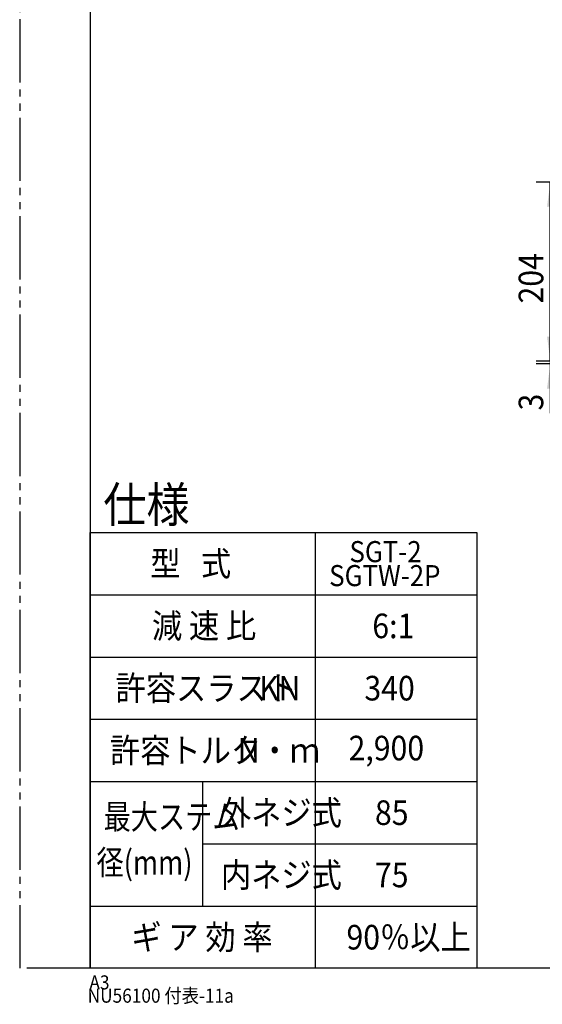
# Model space of a CAD drawing. Extents: x -2070 to 1183, y -741 to 1500.
# Drawn here: x -2070 to -1476, y -741 to 380 of the extents above; entities that cross this region are included whole.
import ezdxf

# ---------------------------------------------------------------- set-up
doc = ezdxf.new("R2010")
doc.units = 0
doc.linetypes.add('CENTER_DASH_DASH', pattern=[14, 9, -1, 1, -1, 1, -1])
doc.layers.get('0').update_dxf_attribs({"linetype": 'CONTINUOUS'})
doc.layers.add('1', color=7, linetype='CONTINUOUS')
doc.layers.add('10', color=7, linetype='CONTINUOUS')
doc.styles.add('CONVERTER_11', font='txt.shx', dxfattribs={"width": 0.9})
doc.styles.add('CONVERTER_13', font='txt.shx', dxfattribs={"width": 0.81})
doc.dimstyles.new('ME10_DIM_17', dxfattribs={"dimtxt": 28, "dimasz": 28, "dimexe": 16, "dimexo": 12, "dimgap": 8, "dimtad": 1, "dimsah": 1, "dimcen": 0.09, "dimclrd": 2, "dimclre": 2, "dimclrt": 2, "dimazin": 3, "dimtfac": 1, "dimtix": 1, "dimtmove": 0, "dimatfit": 3})
doc.dimstyles.new('ME10_DIM_18', dxfattribs={"dimtxt": 28, "dimasz": 28, "dimexe": 16, "dimexo": 12, "dimgap": 8, "dimtad": 1, "dimsah": 1, "dimcen": 0.09, "dimclrd": 2, "dimclre": 2, "dimclrt": 2, "dimazin": 3, "dimtfac": 1, "dimtix": 1, "dimtmove": 0, "dimatfit": 3})

# ---------------------------------------------------------------- blocks, each defined once
blk = doc.blocks.new('*X74')
at = {"layer": '1', "color": 2, "linetype": 'CONTINUOUS', "style": 'CONVERTER_11', "width": 0.9}
for s, p in [('A3', (-335.09, -119.67)), ('NU56100 付表-11a', (-335.34, -121.56))]:
    blk.add_text(s, height=2, dxfattribs=at).set_placement(p)
blk = doc.blocks.new('ZUWAKU_UNISON_A3_図枠Ａ３', base_point=(-345, -116.67))
at = {"layer": '1', "color": 5, "linetype": 'CONTINUOUS'}
for p in [(-335, 158.33), (55, -116.67)]:
    blk.add_line(p, (-335, -116.67), dxfattribs=at)
at = {"layer": '10', "color": 4, "linetype": 'CENTER_DASH_DASH'}
for p in [(-345, 158.33), (-335, -116.67)]:
    blk.add_line(p, (-345, -116.67), dxfattribs=at)
at = {"layer": '1', "color": 2}
blk.add_blockref('*X74', (0, 0), dxfattribs=at)
blk = doc.blocks.new('*X51')
at = {"layer": '1', "color": 2, "linetype": 'CONTINUOUS', "style": 'CONVERTER_13', "width": 0.81}
for s, p in [('最大ステム', (-1974.6, -541.6)), ('径(mm)', (-1982.7, -593.6))]:
    blk.add_text(s, height=28, dxfattribs=at).set_placement(p)
blk = doc.blocks.new('*X52')
at = {"layer": '1', "color": 2, "linetype": 'CONTINUOUS', "style": 'CONVERTER_11', "width": 0.9}
for s, p in [('SGT-2', (-1695, -237.8)), ('SGTW-2P', (-1718.1, -265.1))]:
    blk.add_text(s, height=24, dxfattribs=at).set_placement(p)
blk = doc.blocks.new('*D25')
at = {"layer": '1', "color": 2, "linetype": 'CONTINUOUS'}
for p, q in [((-1466.6, 46.8), (-1466.6, -9.2)), ((-1242.4, -9.2), (-1482.6, -9.2)), ((-1466.6, -9.2), (-1466.6, -12.2)), ((-1159.8, -12.2), (-1482.6, -12.2)), ((-1466.6, -12.2), (-1466.6, -68.2))]:
    blk.add_line(p, q, dxfattribs=at)
at = {"layer": '1', "color": 2}
for points in [[(-1470.3, 18.8), (-1462.9, 18.8), (-1466.6, -9.2)], [(-1462.9, -40.2), (-1470.3, -40.2), (-1466.6, -12.2)]]:
    blk.add_solid(points, dxfattribs=at)
at = {"layer": '1', "color": 2, "style": 'CONVERTER_11', "width": 0.9}
blk.add_text('3', height=28, rotation=90, dxfattribs=at).set_placement((-1474.6, -65.2))
blk = doc.blocks.new('*D26')
at = {"layer": '1', "color": 2, "linetype": 'CONTINUOUS'}
for p, q in [((-1154.5, 194.8), (-1482.6, 194.8)), ((-1466.6, -9.2), (-1466.6, 194.8)), ((-1242.4, -9.2), (-1482.6, -9.2))]:
    blk.add_line(p, q, dxfattribs=at)
at = {"layer": '1', "color": 2}
for points in [[(-1462.9, 166.8), (-1470.3, 166.8), (-1466.6, 194.8)], [(-1470.3, 18.8), (-1462.9, 18.8), (-1466.6, -9.2)]]:
    blk.add_solid(points, dxfattribs=at)
at = {"layer": '1', "color": 2, "style": 'CONVERTER_11', "width": 0.9}
blk.add_text('204', height=28, rotation=90, dxfattribs=at).set_placement((-1474.6, 56.6))

msp = doc.modelspace()

# ---------------------------------------------------------------- linework, layer by layer
at = {"layer": '1', "color": 7, "linetype": 'CONTINUOUS'}
for p, q in [((-1990, -274.9), (-1990, -204)), ((-1990, -204), (-1734, -204)), ((-1734, -204), (-1550, -204)), ((-1550, -204), (-1550, -274.9)), ((-1990, -345.75), (-1990, -274.9)), ((-1550, -274.9), (-1550, -345.75)), ((-1990, -416.6), (-1990, -345.75)), ((-1550, -345.75), (-1550, -416.6)), ((-1990, -487.45), (-1990, -416.6)), ((-1550, -416.6), (-1550, -487.45)), ((-1990, -629.15), (-1990, -487.45)), ((-1550, -487.45), (-1550, -558.3)), ((-1550, -558.3), (-1550, -629.15)), ((-1990, -700), (-1990, -629.15)), ((-1550, -629.15), (-1550, -700)), ((-1734, -700), (-1990, -700)), ((-1550, -700), (-1734, -700))]:
    msp.add_line(p, q, dxfattribs=at)
at = {"layer": '1', "color": 2, "linetype": 'CONTINUOUS'}
for p, q in [((-1734, -204), (-1734, -700)), ((-1990, -274.9), (-1550, -274.9)), ((-1990, -345.75), (-1550, -345.75)), ((-1990, -416.6), (-1550, -416.6)), ((-1990, -487.45), (-1862, -487.45)), ((-1862, -487.45), (-1550, -487.45)), ((-1862, -487.45), (-1862, -558.3)), ((-1862, -558.3), (-1862, -629.15)), ((-1862, -558.3), (-1550, -558.3)), ((-1990, -629.15), (-1862, -629.15)), ((-1862, -629.15), (-1550, -629.15))]:
    msp.add_line(p, q, dxfattribs=at)

# ---------------------------------------------------------------- block references
at = {"xscale": 8, "yscale": 8, "zscale": 8}
msp.add_blockref('ZUWAKU_UNISON_A3_図枠Ａ３', (-2070, -700), dxfattribs=at)
at = {"layer": '1', "color": 2}
for name in ['*X52', '*X51']:
    msp.add_blockref(name, (0, 0), dxfattribs=at)

# ---------------------------------------------------------------- texts
at = {"layer": '1', "color": 2, "linetype": 'CONTINUOUS', "style": 'CONVERTER_11', "width": 0.9}
for s, height, p in [('仕様', 40, (-1974.99, -192.3)), ('型   式', 28, (-1921.4, -253.475)), ('減 速 比', 28, (-1919.6, -324.325)), ('6:1', 28, (-1669, -324.325)), ('許容スラスト', 28, (-1961.005, -395.175)), ('KN', 28, (-1797.728, -395.175)), ('340', 28, (-1678, -395.175)), ('許容トルク', 28, (-1967.357, -466.025)), ('2,900', 28, (-1696, -463.358)), ('N・ｍ', 28, (-1822.055, -466.025)), ('外ネジ式', 28, (-1841.2, -536.875)), ('85', 28, (-1666, -536.875)), ('内ネジ式', 28, (-1841.2, -607.725)), ('75', 28, (-1666, -607.725)), ('ギ ア 効 率', 28, (-1943, -678.575)), ('90％以上', 28, (-1698.4, -678.575))]:
    msp.add_text(s, height=height, dxfattribs=at).set_placement(p)

# ---------------------------------------------------------------- dimensions: what is measured, and where the dimension line sits
at = {"layer": '1'}
for p1, dimstyle, picture, middle in [((-1142.481, 194.791), 'ME10_DIM_18', '*D26', (-1488.575, 92.791)), ((-1147.837, -12.209), 'ME10_DIM_17', '*D25', (-1488.575, -56.186))]:
    dim = msp.add_linear_dim(base=(-1466.575, -9.209), p1=p1, p2=(-1230.437, -9.209), angle=90, dimstyle=dimstyle, dxfattribs=at)
    dim.commit()
    dim.dimension.update_dxf_attribs({"geometry": picture, "text_midpoint": middle, "text_rotation": 90})

doc.saveas('drawing.dxf')
